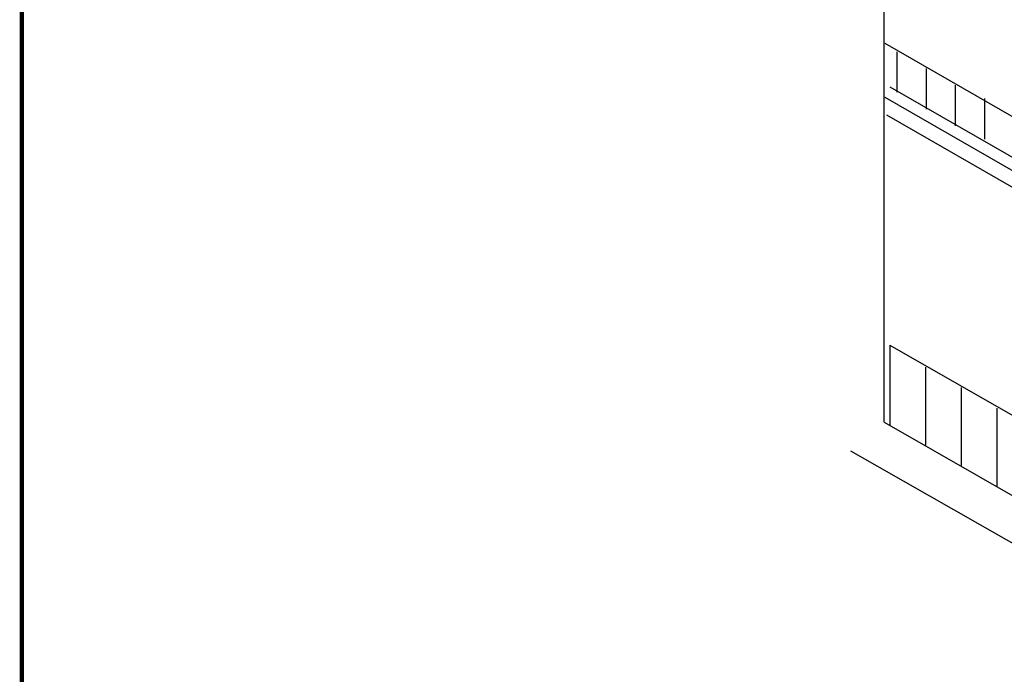
# Model space of a CAD drawing. Extents: x -11.3 to 8.7, y -7.9 to 8.9.
# Drawn here: x -11.3 to -4.3, y -3.4 to 1.2 of the extents above; entities that cross this region are included whole.
import ezdxf
from ezdxf.enums import TextEntityAlignment as Align

# ---------------------------------------------------------------- set-up
doc = ezdxf.new("R2010")
doc.units = 0
doc.header["$LTSCALE"] = 0.2
doc.header["$MEASUREMENT"] = 0
doc.layers.get('0').update_dxf_attribs({"linetype": 'CONTINUOUS'})
for name, color, linetype in [('FSBP-TTLB-BORDER', 7, 'CONTINUOUS'), ('FSBP-TTLB-TEXT', 7, 'CONTINUOUS'), ('NONE', 7, 'CONTINUOUS')]:
    doc.layers.add(name, color=color, linetype=linetype)
doc.styles.add('ARIAL', font='arial.ttf')
doc.styles.add('ARIAL_BOLD', font='txt')

# ---------------------------------------------------------------- blocks, each defined once
blk = doc.blocks.new('A$C76313A3A')
at = {"layer": 'FSBP-TTLB-BORDER', "const_width": 0.015625}
blk.add_lwpolyline([(10.00781254903059, 1.315416584934791), (10.00781254903059, 7.815416584934791), (0.0078125490305929, 7.815416584934791), (0.0078125490305929, 1.315416584934791)], dxfattribs=at)
at = {"layer": 'FSBP-TTLB-TEXT'}
for tag, height, style, p in [('MAXIMUM_WARRANTY', 0.09375, 'ARIAL_BOLD', (9.027748052905297, 1.42742880031032)), ('ACCPT_SYSTEMS_LINE_1', 0.0689647295547857, 'ARIAL', (5.396952205008061, 0.6905223327717032))]:
    blk.add_attdef(tag, text='', height=height, dxfattribs=dict(at, style=style)).set_placement(p, align=Align.MIDDLE_LEFT)
for tag, style, p in [('DETAIL_DESCP_LINE_1', 'ARIAL_BOLD', (4.986686607129627, 1.127916584934791)), ('ISSUE_REV_DATE', 'ARIAL', (8.053160717166902, 0.9512886136376684))]:
    blk.add_attdef(tag, text='', height=0.109375, dxfattribs=dict(at, style=style)).set_placement(p, align=Align.MIDDLE_CENTER)
at = {"layer": 'FSBP-TTLB-TEXT', "style": 'ARIAL', "width": 0.9375}
blk.add_attdef('DETAIL_NUMBER', text='', height=0.21875, dxfattribs=at).set_placement((9.280588790869572, 0.86883505031032), align=Align.MIDDLE_CENTER)

msp = doc.modelspace()

# ---------------------------------------------------------------- linework, layer by layer
at = {"layer": 'NONE', "color": 170, "linetype": 'Continuous'}
for p, q in [((-5.160816969115231, -1.639152669865851), (-5.160816969115231, 3.671837729011036)), ((-5.157540079206903, 1.047064471649227), (-1.718316969115232, -0.9295002729889639)), ((-5.071511229115234, 0.9875549866944553), (-5.071511229115234, 0.69964317809983)), ((-4.864198209115234, 0.8691287046166849), (-4.864198209115234, 0.5812168960220578)), ((-5.120091683309141, 0.7373823675889719), (-0.9865355911152278, -1.638224838988964)), ((-4.656885189115233, 0.7507024225389136), (-4.656885189115233, 0.4627906139442874)), ((-5.157192761572478, 0.6644374999033227), (-1.06247309111523, -1.688849838988964)), ((-4.449572169115232, 0.6547761404611423), (-4.449572169115232, 0.3668643318665161)), ((-5.145889993487049, 0.540782171953575), (-2.148629469115232, -1.181781738988964)), ((-5.120519793115232, -1.092780234988965), (-3.457067829115232, -2.048787270988965)), ((-5.120519793115232, -1.092780234988965), (-5.120519793115232, -1.662311970988965)), ((-4.867400625115234, -1.248589728988964), (-4.867400625115234, -1.801948518988964)), ((-4.614281457115229, -1.394137332988964), (-4.614281457115229, -1.947496122988964)), ((-4.361162289115228, -1.539684936988964), (-4.361162289115228, -2.093043726988964)), ((-5.160816969115231, -1.639152669865851), (-3.479090595115231, -2.605662270988965))]:
    msp.add_line(p, q, dxfattribs=at)
msp.add_lwpolyline([(-5.40039893111523, -1.843756506988965), (-4.109461431115232, -2.577819006988964), (-4.058836431115228, -2.856256506988964), (-3.426023931115228, -2.755006506988964), (-3.426023931115228, -2.957506506988965), (-2.742586431115232, -3.337194006988964)], dxfattribs=at)

# ---------------------------------------------------------------- block references
at = {"xscale": 2, "yscale": 2, "zscale": 2}
msp.add_blockref('A$C76313A3A', (-11.29372520496591, -7.858890970748322), dxfattribs=at)

doc.saveas('drawing.dxf')
